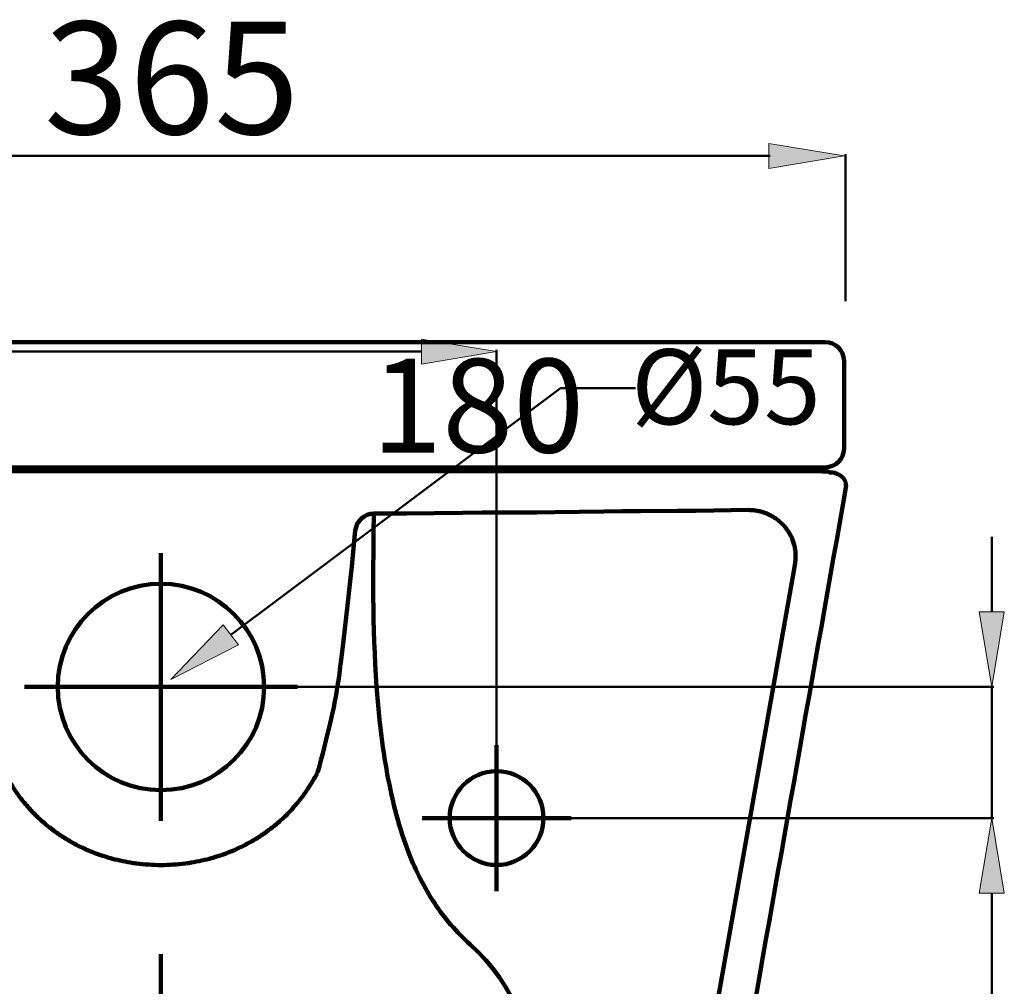
# Model space of a CAD drawing. Units: inches. Extents: x -2452 to -312, y -365 to 1331.
# Drawn here: x -826 to -564, y 638 to 896 of the extents above; entities that cross this region are included whole.
import ezdxf

# ---------------------------------------------------------------- set-up
doc = ezdxf.new("R2010")
doc.units = ezdxf.units.IN
doc.header["$MEASUREMENT"] = 0
doc.layers.add('arrows', color=7, linetype='Continuous')
doc.layers.add('dims', color=7, linetype='Continuous')

# ---------------------------------------------------------------- blocks, each defined once
blk = doc.blocks.new('block 69')
at = {"color": 7, "lineweight": 211, "true_color": 0xffffff}
blk.add_open_spline([(-658.62, 474.42), (-641.14, 573.26), (-623.67, 672.09), (-606.19, 770.93)], degree=3, dxfattribs=at)
blk = doc.blocks.new('block 70')
at = {"color": 7, "lineweight": 211, "true_color": 0xffffff}
blk.add_open_spline([(-606.19, 770.93), (-606.15, 771.2), (-606.15, 771.48), (-606.18, 771.75), (-606.21, 772.01), (-606.27, 772.27), (-606.36, 772.51), (-606.45, 772.76), (-606.57, 772.99), (-606.71, 773.21), (-606.87, 773.44), (-607.05, 773.65), (-607.26, 773.84), (-607.48, 774.04), (-607.72, 774.21), (-607.97, 774.36), (-608.23, 774.51), (-608.5, 774.63), (-608.78, 774.73), (-609.38, 774.93), (-610.01, 775.01), (-610.64, 774.99)], degree=3, knots=[0, 0, 0, 0, 1, 1, 1, 2, 2, 2, 3, 3, 3, 4, 4, 4, 5, 5, 5, 6, 6, 6, 7, 7, 7, 7], dxfattribs=at)
blk = doc.blocks.new('block 71')
at = {"color": 7, "lineweight": 90, "true_color": 0xffffff}
blk.add_open_spline([(-788.69, 670.35), (-786.52, 670.35), (-784.34, 670.49), (-782.18, 670.77), (-782.07, 670.79), (-781.95, 670.8), (-781.83, 670.82), (-781.65, 670.84), (-781.48, 670.87), (-781.3, 670.89), (-779.43, 671.17), (-777.58, 671.55), (-775.75, 672.04), (-775.13, 672.21), (-774.52, 672.39), (-773.9, 672.58), (-773.47, 672.71), (-773.03, 672.86), (-772.6, 673), (-772.27, 673.12), (-771.95, 673.23), (-771.62, 673.35), (-770.92, 673.61), (-770.23, 673.88), (-769.54, 674.17), (-768.99, 674.41), (-768.45, 674.65), (-767.91, 674.9), (-767.43, 675.12), (-766.96, 675.35), (-766.5, 675.59), (-765.54, 676.08), (-764.61, 676.6), (-763.69, 677.15), (-762.75, 677.71), (-761.83, 678.31), (-760.94, 678.94), (-760.3, 679.39), (-759.68, 679.85), (-759.06, 680.33), (-758.81, 680.53), (-758.57, 680.72), (-758.32, 680.92), (-757.81, 681.34), (-757.31, 681.77), (-756.81, 682.22), (-756.55, 682.45), (-756.29, 682.7), (-756.03, 682.94), (-755.97, 682.99), (-755.92, 683.05), (-755.86, 683.1), (-755.06, 683.86), (-754.3, 684.65), (-753.56, 685.47), (-753.14, 685.94), (-752.73, 686.42), (-752.33, 686.91), (-752.12, 687.16), (-751.92, 687.41), (-751.72, 687.67), (-751.12, 688.43), (-750.55, 689.21), (-750, 690.01), (-749.86, 690.21), (-749.72, 690.42), (-749.58, 690.62), (-749.53, 690.7), (-749.48, 690.78), (-749.43, 690.85), (-749, 691.5), (-748.6, 692.15), (-748.2, 692.81), (-747.82, 693.46), (-747.46, 694.11), (-747.11, 694.77), (-747.11, 694.77), (-747.1, 694.78), (-747.1, 694.78)], degree=3, knots=[0, 0, 0, 0, 1, 1, 1, 2, 2, 2, 3, 3, 3, 4, 4, 4, 5, 5, 5, 6, 6, 6, 7, 7, 7, 8, 8, 8, 9, 9, 9, 10, 10, 10, 11, 11, 11, 12, 12, 12, 13, 13, 13, 14, 14, 14, 15, 15, 15, 16, 16, 16, 17, 17, 17, 18, 18, 18, 19, 19, 19, 20, 20, 20, 21, 21, 21, 22, 22, 22, 23, 23, 23, 24, 24, 24, 25, 25, 25, 26, 26, 26, 26], dxfattribs=at)
blk = doc.blocks.new('block 73')
at = {"color": 7, "lineweight": 90, "true_color": 0xffffff}
blk.add_open_spline([(-610.64, 774.99), (-610.67, 775.02), (-610.7, 775.05), (-610.73, 775.08), (-610.75, 775.09), (-610.77, 775.11), (-610.79, 775.13), (-610.8, 775.13), (-610.8, 775.14), (-610.81, 775.14), (-610.82, 775.15), (-610.82, 775.15), (-610.83, 775.16), (-610.84, 775.16), (-610.84, 775.16), (-610.84, 775.17), (-610.85, 775.17), (-610.85, 775.17), (-610.86, 775.17), (-610.87, 775.18), (-610.87, 775.18), (-610.88, 775.18), (-610.89, 775.18), (-610.9, 775.18), (-610.91, 775.19), (-610.94, 775.19), (-610.97, 775.19), (-610.99, 775.2), (-611.09, 775.21), (-611.19, 775.21), (-611.29, 775.22), (-611.44, 775.23), (-611.58, 775.24), (-611.73, 775.24), (-611.95, 775.26), (-612.18, 775.26), (-612.41, 775.27), (-612.8, 775.29), (-613.19, 775.3), (-613.58, 775.31), (-613.95, 775.32), (-614.32, 775.33), (-614.69, 775.33), (-615.18, 775.34), (-615.68, 775.34), (-616.17, 775.34), (-617.19, 775.34), (-618.22, 775.34), (-619.24, 775.34), (-619.86, 775.34), (-620.47, 775.34), (-621.08, 775.34), (-623.13, 775.33), (-625.17, 775.33), (-627.21, 775.33), (-628.39, 775.32), (-629.56, 775.32), (-630.73, 775.32), (-633.77, 775.32), (-636.8, 775.31), (-639.83, 775.31), (-645.75, 775.3), (-651.66, 775.3), (-657.58, 775.3), (-665.6, 775.29), (-673.61, 775.29), (-681.63, 775.29), (-689.8, 775.29), (-697.98, 775.29), (-788.69, 775.3)], degree=3, knots=[0, 0, 0, 0, 1, 1, 1, 2, 2, 2, 3, 3, 3, 4, 4, 4, 5, 5, 5, 6, 6, 6, 7, 7, 7, 8, 8, 8, 9, 9, 9, 10, 10, 10, 11, 11, 11, 12, 12, 12, 13, 13, 13, 14, 14, 14, 15, 15, 15, 16, 16, 16, 17, 17, 17, 18, 18, 18, 19, 19, 19, 20, 20, 20, 21, 21, 21, 22, 22, 22, 23, 23, 23, 23], dxfattribs=at)
blk = doc.blocks.new('block 74')
at = {"color": 7, "lineweight": 90, "true_color": 0xffffff}
blk.add_open_spline([(-966.75, 774.99), (-966.72, 775.02), (-966.69, 775.05), (-966.65, 775.07), (-966.64, 775.09), (-966.62, 775.11), (-966.6, 775.13), (-966.59, 775.13), (-966.58, 775.14), (-966.58, 775.14), (-966.57, 775.15), (-966.56, 775.15), (-966.56, 775.16), (-966.55, 775.16), (-966.55, 775.16), (-966.54, 775.17), (-966.54, 775.17), (-966.53, 775.17), (-966.53, 775.17), (-966.52, 775.17), (-966.51, 775.18), (-966.51, 775.18), (-966.5, 775.18), (-966.49, 775.18), (-966.48, 775.19), (-966.45, 775.19), (-966.42, 775.19), (-966.39, 775.2), (-966.3, 775.21), (-966.2, 775.21), (-966.1, 775.22), (-965.95, 775.23), (-965.81, 775.24), (-965.66, 775.24), (-965.44, 775.25), (-965.21, 775.26), (-964.98, 775.27), (-964.59, 775.29), (-964.2, 775.3), (-963.81, 775.31), (-963.44, 775.32), (-963.07, 775.33), (-962.7, 775.33), (-962.21, 775.34), (-961.71, 775.34), (-961.22, 775.34), (-960.19, 775.34), (-959.17, 775.34), (-958.15, 775.34), (-957.53, 775.34), (-956.92, 775.34), (-956.3, 775.34), (-954.26, 775.33), (-952.22, 775.33), (-950.18, 775.33), (-949, 775.32), (-947.83, 775.32), (-946.65, 775.32), (-943.62, 775.32), (-940.59, 775.31), (-937.56, 775.31), (-931.64, 775.3), (-925.72, 775.3), (-919.81, 775.3), (-911.79, 775.29), (-903.78, 775.29), (-895.76, 775.29), (-887.59, 775.29), (-879.41, 775.29), (-788.69, 775.3)], degree=3, knots=[0, 0, 0, 0, 1, 1, 1, 2, 2, 2, 3, 3, 3, 4, 4, 4, 5, 5, 5, 6, 6, 6, 7, 7, 7, 8, 8, 8, 9, 9, 9, 10, 10, 10, 11, 11, 11, 12, 12, 12, 13, 13, 13, 14, 14, 14, 15, 15, 15, 16, 16, 16, 17, 17, 17, 18, 18, 18, 19, 19, 19, 20, 20, 20, 21, 21, 21, 22, 22, 22, 23, 23, 23, 23], dxfattribs=at)
blk = doc.blocks.new('block 76')
at = {"color": 7, "lineweight": 90, "true_color": 0xffffff}
blk.add_open_spline([(-788.69, 670.35), (-790.87, 670.35), (-793.05, 670.49), (-795.2, 670.77), (-795.32, 670.79), (-795.44, 670.8), (-795.56, 670.82), (-795.73, 670.84), (-795.91, 670.87), (-796.09, 670.89), (-797.96, 671.17), (-799.81, 671.55), (-801.63, 672.04), (-802.25, 672.21), (-802.87, 672.39), (-803.49, 672.58), (-803.92, 672.71), (-804.35, 672.86), (-804.78, 673), (-805.11, 673.12), (-805.44, 673.23), (-805.77, 673.35), (-806.47, 673.61), (-807.16, 673.88), (-807.85, 674.17), (-808.4, 674.41), (-808.94, 674.65), (-809.48, 674.9), (-809.95, 675.12), (-810.42, 675.35), (-810.89, 675.59), (-811.84, 676.08), (-812.78, 676.6), (-813.7, 677.15), (-814.64, 677.71), (-815.55, 678.31), (-816.45, 678.94), (-817.09, 679.39), (-817.71, 679.85), (-818.33, 680.33), (-818.57, 680.53), (-818.82, 680.72), (-819.06, 680.92), (-819.58, 681.34), (-820.08, 681.77), (-820.57, 682.22), (-820.84, 682.45), (-821.1, 682.7), (-821.36, 682.94), (-821.41, 682.99), (-821.47, 683.05), (-821.53, 683.1), (-822.32, 683.86), (-823.09, 684.65), (-823.82, 685.47), (-824.25, 685.94), (-824.66, 686.42), (-825.06, 686.91), (-825.27, 687.16), (-825.47, 687.41), (-825.67, 687.67), (-826.27, 688.43), (-826.84, 689.21), (-827.39, 690.01), (-827.53, 690.21), (-827.67, 690.42), (-827.81, 690.62), (-827.86, 690.7), (-827.91, 690.78), (-827.96, 690.85), (-828.39, 691.5), (-828.79, 692.15), (-829.18, 692.81), (-829.56, 693.46), (-829.93, 694.11), (-830.28, 694.77), (-830.28, 694.77), (-830.29, 694.78), (-830.29, 694.78)], degree=3, knots=[0, 0, 0, 0, 1, 1, 1, 2, 2, 2, 3, 3, 3, 4, 4, 4, 5, 5, 5, 6, 6, 6, 7, 7, 7, 8, 8, 8, 9, 9, 9, 10, 10, 10, 11, 11, 11, 12, 12, 12, 13, 13, 13, 14, 14, 14, 15, 15, 15, 16, 16, 16, 17, 17, 17, 18, 18, 18, 19, 19, 19, 20, 20, 20, 21, 21, 21, 22, 22, 22, 23, 23, 23, 24, 24, 24, 25, 25, 25, 26, 26, 26, 26], dxfattribs=at)
blk = doc.blocks.new('block 87')
at = {"color": 7, "lineweight": 90, "true_color": 0xffffff}
blk.add_lwpolyline([(-825.05, 717.81), (-752.34, 717.81)], dxfattribs=at)
blk = doc.blocks.new('block 88')
at = {"color": 7, "lineweight": 90, "true_color": 0xffffff}
blk.add_lwpolyline([(-788.69, 753.48), (-788.69, 682.13)], dxfattribs=at)
blk = doc.blocks.new('block 90')
at = {"color": 7, "lineweight": 90, "true_color": 0xffffff}
blk.add_lwpolyline([(-788.69, 646.62), (-788.69, 517.74)], dxfattribs=at)
blk = doc.blocks.new('block 94')
at = {"color": 7, "lineweight": 90, "true_color": 0xffffff}
blk.add_lwpolyline([(-699.26, 702.33), (-699.26, 663.41)], dxfattribs=at)
blk = doc.blocks.new('block 95')
at = {"color": 7, "lineweight": 90, "true_color": 0xffffff}
blk.add_lwpolyline([(-679.43, 682.87), (-719.1, 682.87)], dxfattribs=at)
blk = doc.blocks.new('block 97')
at = {"color": 7, "lineweight": 90, "true_color": 0xffffff}
blk.add_open_spline([(-747.1, 694.78), (-747.1, 694.78), (-747.07, 694.85), (-747.07, 694.85), (-747.07, 694.85), (-747.04, 694.92), (-747.04, 694.92), (-747.04, 694.92), (-746.98, 695.09), (-746.98, 695.09), (-746.98, 695.09), (-746.91, 695.29), (-746.91, 695.29), (-746.91, 695.29), (-746.83, 695.53), (-746.83, 695.53), (-746.83, 695.53), (-746.66, 696.08), (-746.66, 696.08), (-746.66, 696.08), (-746.48, 696.73), (-746.48, 696.73), (-746.48, 696.73), (-746.06, 698.27), (-746.06, 698.27), (-746.06, 698.27), (-745.6, 700.05), (-745.6, 700.05), (-745.6, 700.05), (-744.65, 703.88), (-744.65, 703.88), (-744.65, 703.88), (-743.81, 707.35), (-743.81, 707.35), (-743.81, 707.35), (-743.15, 710.15), (-743.15, 710.15), (-743.15, 710.15), (-742.9, 711.27), (-742.9, 711.27), (-742.9, 711.27), (-742.66, 712.37), (-742.66, 712.37), (-742.66, 712.37), (-742.43, 713.55), (-742.43, 713.55), (-742.43, 713.55), (-742.19, 714.79), (-742.19, 714.79), (-742.19, 714.79), (-741.94, 716.24), (-741.94, 716.24), (-741.94, 716.24), (-741.7, 717.7), (-741.7, 717.7), (-741.7, 717.7), (-741.41, 719.52), (-741.41, 719.52), (-741.41, 719.52), (-741.15, 721.35), (-741.15, 721.35), (-741.15, 721.35), (-740.91, 723.17), (-740.91, 723.17), (-740.91, 723.17), (-740.68, 725), (-740.68, 725), (-740.68, 725), (-740.06, 730.23), (-740.06, 730.23), (-740.06, 730.23), (-739.01, 739.52), (-739.01, 739.52), (-739.01, 739.52), (-738.37, 745.21), (-738.37, 745.21), (-738.37, 745.21), (-737.87, 749.93), (-737.87, 749.93), (-737.87, 749.93), (-737.27, 755.79), (-737.27, 755.79), (-737.27, 755.79), (-736.9, 759.49), (-736.9, 759.49), (-736.65, 762.04), (-734.52, 763.99), (-731.96, 764), (-731.96, 764), (-728.11, 764.03), (-728.11, 764.03), (-728.11, 764.03), (-723.27, 764.07), (-723.27, 764.07), (-723.27, 764.07), (-708.34, 764.24), (-708.34, 764.24), (-708.34, 764.24), (-703.09, 764.28), (-703.09, 764.28), (-703.09, 764.28), (-688.56, 764.35), (-688.56, 764.35), (-688.56, 764.35), (-683.72, 764.39), (-683.72, 764.39), (-683.72, 764.39), (-677.26, 764.47), (-677.26, 764.47)], degree=3, knots=[0, 0, 0, 0, 1, 1, 1, 2, 2, 2, 3, 3, 3, 4, 4, 4, 5, 5, 5, 6, 6, 6, 7, 7, 7, 8, 8, 8, 9, 9, 9, 10, 10, 10, 11, 11, 11, 12, 12, 12, 13, 13, 13, 14, 14, 14, 15, 15, 15, 16, 16, 16, 17, 17, 17, 18, 18, 18, 19, 19, 19, 20, 20, 20, 21, 21, 21, 22, 22, 22, 23, 23, 23, 24, 24, 24, 25, 25, 25, 26, 26, 26, 27, 27, 27, 28, 28, 28, 29, 29, 29, 30, 30, 30, 31, 31, 31, 32, 32, 32, 33, 33, 33, 34, 34, 34, 35, 35, 35, 36, 36, 36, 36], dxfattribs=at)
blk = doc.blocks.new('block 102')
at = {"color": 7, "lineweight": 90, "true_color": 0xffffff}
blk.add_open_spline([(-677.26, 764.47), (-677.26, 764.47), (-670.71, 764.57), (-670.71, 764.57), (-670.71, 764.57), (-665.87, 764.63), (-665.87, 764.63), (-665.87, 764.63), (-660.96, 764.67), (-660.96, 764.67), (-660.96, 764.67), (-651.14, 764.73), (-651.14, 764.73), (-651.14, 764.73), (-646.23, 764.77), (-646.23, 764.77), (-646.23, 764.77), (-641.39, 764.83), (-641.39, 764.83), (-641.39, 764.83), (-632.19, 764.98), (-632.19, 764.98), (-632.19, 764.98), (-631.78, 764.97), (-631.78, 764.97), (-631.78, 764.97), (-631.45, 764.96), (-631.45, 764.96), (-631.45, 764.96), (-631.13, 764.94), (-631.13, 764.94), (-631.13, 764.94), (-630.8, 764.91), (-630.8, 764.91), (-630.8, 764.91), (-630.48, 764.87), (-630.48, 764.87), (-630.48, 764.87), (-630.16, 764.82), (-630.16, 764.82), (-630.16, 764.82), (-629.84, 764.77), (-629.84, 764.77), (-629.84, 764.77), (-629.52, 764.7), (-629.52, 764.7), (-629.52, 764.7), (-629.2, 764.63), (-629.2, 764.63), (-629.2, 764.63), (-628.92, 764.56), (-628.92, 764.56), (-628.92, 764.56), (-628.64, 764.48), (-628.64, 764.48), (-628.64, 764.48), (-628.36, 764.4), (-628.36, 764.4), (-628.36, 764.4), (-628.08, 764.31), (-628.08, 764.31), (-628.08, 764.31), (-627.81, 764.21), (-627.81, 764.21), (-627.81, 764.21), (-627.54, 764.11), (-627.54, 764.11), (-627.54, 764.11), (-627.27, 764), (-627.27, 764), (-627.27, 764), (-627, 763.89), (-627, 763.89), (-627, 763.89), (-626.73, 763.77), (-626.73, 763.77), (-626.73, 763.77), (-626.46, 763.64), (-626.46, 763.64), (-626.46, 763.64), (-626.2, 763.5), (-626.2, 763.5), (-626.2, 763.5), (-625.93, 763.36), (-625.93, 763.36), (-625.93, 763.36), (-625.69, 763.22), (-625.69, 763.22), (-625.69, 763.22), (-625.45, 763.07), (-625.45, 763.07), (-625.45, 763.07), (-625.21, 762.92), (-625.21, 762.92), (-625.21, 762.92), (-624.98, 762.77), (-624.98, 762.77), (-624.98, 762.77), (-624.76, 762.61), (-624.76, 762.61), (-624.76, 762.61), (-624.54, 762.45), (-624.54, 762.45), (-624.54, 762.45), (-624.32, 762.29), (-624.32, 762.29), (-624.32, 762.29), (-624.11, 762.12), (-624.11, 762.12), (-624.11, 762.12), (-623.9, 761.94), (-623.9, 761.94), (-623.9, 761.94), (-623.7, 761.76), (-623.7, 761.76), (-623.7, 761.76), (-623.5, 761.58), (-623.5, 761.58), (-623.5, 761.58), (-623.3, 761.4), (-623.3, 761.4), (-623.3, 761.4), (-623.09, 761.18), (-623.09, 761.18), (-623.09, 761.18), (-622.88, 760.96), (-622.88, 760.96), (-622.88, 760.96), (-622.67, 760.73), (-622.67, 760.73), (-622.67, 760.73), (-622.47, 760.5), (-622.47, 760.5), (-622.47, 760.5), (-622.28, 760.27), (-622.28, 760.27), (-622.28, 760.27), (-622.09, 760.03), (-622.09, 760.03), (-622.09, 760.03), (-621.91, 759.78), (-621.91, 759.78), (-621.91, 759.78), (-621.74, 759.53), (-621.74, 759.53), (-621.74, 759.53), (-621.58, 759.3), (-621.58, 759.3), (-621.58, 759.3), (-621.43, 759.07), (-621.43, 759.07), (-621.43, 759.07), (-621.29, 758.83), (-621.29, 758.83), (-621.29, 758.83), (-621.15, 758.59), (-621.15, 758.59), (-621.15, 758.59), (-621.02, 758.34), (-621.02, 758.34), (-621.02, 758.34), (-620.89, 758.1), (-620.89, 758.1), (-620.89, 758.1), (-620.77, 757.85), (-620.77, 757.85), (-620.77, 757.85), (-620.65, 757.6), (-620.65, 757.6), (-620.65, 757.6), (-620.53, 757.33), (-620.53, 757.33), (-620.53, 757.33), (-620.42, 757.05), (-620.42, 757.05), (-620.42, 757.05), (-620.32, 756.78), (-620.32, 756.78), (-620.32, 756.78), (-620.22, 756.5), (-620.22, 756.5), (-620.22, 756.5), (-620.13, 756.22), (-620.13, 756.22), (-620.13, 756.22), (-620.05, 755.94), (-620.05, 755.94), (-620.05, 755.94), (-619.97, 755.65), (-619.97, 755.65), (-619.97, 755.65), (-619.9, 755.37), (-619.9, 755.37), (-619.9, 755.37), (-619.84, 755.1), (-619.84, 755.1), (-619.84, 755.1), (-619.79, 754.82), (-619.79, 754.82), (-619.79, 754.82), (-619.74, 754.55), (-619.74, 754.55), (-619.74, 754.55), (-619.7, 754.28), (-619.7, 754.28), (-619.7, 754.28), (-619.67, 754), (-619.67, 754), (-619.67, 754), (-619.64, 753.73), (-619.64, 753.73), (-619.64, 753.73), (-619.62, 753.45), (-619.62, 753.45), (-619.62, 753.45), (-619.6, 753.18), (-619.6, 753.18), (-619.6, 753.18), (-619.59, 752.89), (-619.59, 752.89), (-619.59, 752.89), (-619.59, 752.6), (-619.59, 752.6), (-619.59, 752.6), (-619.6, 752.32), (-619.6, 752.32), (-619.6, 752.32), (-619.61, 752.03), (-619.61, 752.03), (-619.61, 752.03), (-619.62, 751.75), (-619.62, 751.75), (-619.62, 751.75), (-619.65, 751.47), (-619.65, 751.47), (-619.65, 751.47), (-619.68, 751.18), (-619.68, 751.18), (-619.68, 751.18), (-619.72, 750.9), (-619.72, 750.9), (-619.72, 750.9), (-619.92, 749.74), (-619.92, 749.74), (-619.92, 749.74), (-659.64, 525.11), (-659.64, 525.11), (-659.64, 525.11), (-659.69, 524.87), (-659.69, 524.87), (-659.69, 524.87), (-659.74, 524.6), (-659.74, 524.6), (-659.74, 524.6), (-659.86, 524.12), (-659.86, 524.12), (-659.86, 524.12), (-664.29, 506.98), (-664.29, 506.98), (-664.79, 505.04), (-666.41, 503.58), (-668.4, 503.29), (-668.4, 503.29), (-683.35, 499.94), (-683.35, 499.94), (-683.35, 499.94), (-690.83, 498.27), (-690.83, 498.27), (-690.83, 498.27), (-698.33, 496.63), (-698.33, 496.63), (-698.33, 496.63), (-702.08, 495.83), (-702.08, 495.83), (-702.08, 495.83), (-705.83, 495.03), (-705.83, 495.03), (-705.83, 495.03), (-709.59, 494.26), (-709.59, 494.26), (-709.59, 494.26), (-713.34, 493.49), (-713.34, 493.49), (-713.34, 493.49), (-717.1, 492.75), (-717.1, 492.75), (-717.1, 492.75), (-720.86, 492.03), (-720.86, 492.03), (-720.86, 492.03), (-724.62, 491.33), (-724.62, 491.33), (-724.62, 491.33), (-728.39, 490.65), (-728.39, 490.65), (-728.39, 490.65), (-732.15, 490), (-732.15, 490), (-732.15, 490), (-735.91, 489.38), (-735.91, 489.38), (-735.91, 489.38), (-739.68, 488.78), (-739.68, 488.78), (-739.68, 488.78), (-743.45, 488.22), (-743.45, 488.22), (-743.45, 488.22), (-747.22, 487.69), (-747.22, 487.69), (-747.22, 487.69), (-750.98, 487.2), (-750.98, 487.2), (-750.98, 487.2), (-754.75, 486.75), (-754.75, 486.75), (-754.75, 486.75), (-756.64, 486.54), (-756.64, 486.54), (-756.64, 486.54), (-758.52, 486.34), (-758.52, 486.34), (-758.52, 486.34), (-760.41, 486.14), (-760.41, 486.14), (-760.41, 486.14), (-762.29, 485.96), (-762.29, 485.96), (-762.29, 485.96), (-764.18, 485.79), (-764.18, 485.79), (-764.18, 485.79), (-766.06, 485.63), (-766.06, 485.63), (-766.06, 485.63), (-767.95, 485.48), (-767.95, 485.48), (-767.95, 485.48), (-769.84, 485.35), (-769.84, 485.35), (-769.84, 485.35), (-771.72, 485.22), (-771.72, 485.22), (-771.72, 485.22), (-773.61, 485.11), (-773.61, 485.11), (-773.61, 485.11), (-775.49, 485.01), (-775.49, 485.01), (-775.49, 485.01), (-777.38, 484.92), (-777.38, 484.92), (-777.38, 484.92), (-779.27, 484.85), (-779.27, 484.85), (-779.27, 484.85), (-781.15, 484.79), (-781.15, 484.79), (-781.15, 484.79), (-783.04, 484.74), (-783.04, 484.74), (-783.04, 484.74), (-784.92, 484.71), (-784.92, 484.71), (-784.92, 484.71), (-786.81, 484.68), (-786.81, 484.68), (-786.81, 484.68), (-788.69, 484.68), (-788.69, 484.68), (-788.69, 484.68), (-790.6, 484.68), (-790.6, 484.68), (-790.6, 484.68), (-792.51, 484.71), (-792.51, 484.71), (-792.51, 484.71), (-794.42, 484.74), (-794.42, 484.74), (-794.42, 484.74), (-796.33, 484.79), (-796.33, 484.79), (-796.33, 484.79), (-798.24, 484.85), (-798.24, 484.85), (-798.24, 484.85), (-800.15, 484.93), (-800.15, 484.93), (-800.15, 484.93), (-802.06, 485.01), (-802.06, 485.01), (-802.06, 485.01), (-803.97, 485.12), (-803.97, 485.12), (-803.97, 485.12), (-805.88, 485.23), (-805.88, 485.23), (-805.88, 485.23), (-807.79, 485.35), (-807.79, 485.35), (-807.79, 485.35), (-809.7, 485.49), (-809.7, 485.49), (-809.7, 485.49), (-811.6, 485.64), (-811.6, 485.64), (-811.6, 485.64), (-813.51, 485.8), (-813.51, 485.8), (-813.51, 485.8), (-815.42, 485.97), (-815.42, 485.97), (-815.42, 485.97), (-817.33, 486.16), (-817.33, 486.16), (-817.33, 486.16), (-819.24, 486.35), (-819.24, 486.35), (-819.24, 486.35), (-821.15, 486.55), (-821.15, 486.55), (-821.15, 486.55), (-823.06, 486.77), (-823.06, 486.77), (-823.06, 486.77), (-826.87, 487.22), (-826.87, 487.22), (-826.87, 487.22), (-830.69, 487.72), (-830.69, 487.72), (-830.69, 487.72), (-834.5, 488.25), (-834.5, 488.25), (-834.5, 488.25), (-838.31, 488.82), (-838.31, 488.82), (-838.31, 488.82), (-842.13, 489.42), (-842.13, 489.42), (-842.13, 489.42), (-845.94, 490.05), (-845.94, 490.05), (-845.94, 490.05), (-849.75, 490.7), (-849.75, 490.7), (-849.75, 490.7), (-853.56, 491.39), (-853.56, 491.39), (-853.56, 491.39), (-857.36, 492.1), (-857.36, 492.1), (-857.36, 492.1), (-861.17, 492.83), (-861.17, 492.83), (-861.17, 492.83), (-864.97, 493.58), (-864.97, 493.58), (-864.97, 493.58), (-868.78, 494.35), (-868.78, 494.35), (-868.78, 494.35), (-872.58, 495.14), (-872.58, 495.14), (-872.58, 495.14), (-876.38, 495.94), (-876.38, 495.94), (-876.38, 495.94), (-880.17, 496.75), (-880.17, 496.75), (-880.17, 496.75), (-887.76, 498.41), (-887.76, 498.41), (-887.76, 498.41), (-895.34, 500.1), (-895.34, 500.1), (-895.34, 500.1), (-910.47, 503.51), (-910.47, 503.51), (-912.59, 503.82), (-914.28, 505.46), (-914.65, 507.58), (-914.65, 507.58), (-922.22, 550.36), (-922.22, 550.36), (-922.22, 550.36), (-957.63, 750.66), (-957.63, 750.66), (-957.63, 750.66), (-957.67, 750.9), (-957.67, 750.9), (-957.67, 750.9), (-957.71, 751.18), (-957.71, 751.18), (-957.71, 751.18), (-957.74, 751.47), (-957.74, 751.47), (-957.74, 751.47), (-957.76, 751.75), (-957.76, 751.75), (-957.76, 751.75), (-957.78, 752.03), (-957.78, 752.03), (-957.78, 752.03), (-957.79, 752.32), (-957.79, 752.32), (-957.79, 752.32), (-957.8, 752.6), (-957.8, 752.6), (-957.8, 752.6), (-957.79, 752.89), (-957.79, 752.89), (-957.79, 752.89), (-957.79, 753.18), (-957.79, 753.18), (-957.79, 753.18), (-957.77, 753.45), (-957.77, 753.45), (-957.77, 753.45), (-957.75, 753.73), (-957.75, 753.73), (-957.75, 753.73), (-957.72, 754), (-957.72, 754), (-957.72, 754), (-957.69, 754.28), (-957.69, 754.28), (-957.69, 754.28), (-957.65, 754.55), (-957.65, 754.55), (-957.65, 754.55), (-957.6, 754.82), (-957.6, 754.82), (-957.6, 754.82), (-957.55, 755.1), (-957.55, 755.1), (-957.55, 755.1), (-957.49, 755.37), (-957.49, 755.37), (-957.49, 755.37), (-957.42, 755.65), (-957.42, 755.65), (-957.42, 755.65), (-957.34, 755.94), (-957.34, 755.94), (-957.34, 755.94), (-957.26, 756.22), (-957.26, 756.22), (-957.26, 756.22), (-957.17, 756.5), (-957.17, 756.5), (-957.17, 756.5), (-957.07, 756.78), (-957.07, 756.78), (-957.07, 756.78), (-956.97, 757.05), (-956.97, 757.05), (-956.97, 757.05), (-956.86, 757.33), (-956.86, 757.33), (-956.86, 757.33), (-956.74, 757.6), (-956.74, 757.6), (-956.74, 757.6), (-956.62, 757.85), (-956.62, 757.85), (-956.62, 757.85), (-956.5, 758.1), (-956.5, 758.1), (-956.5, 758.1), (-956.37, 758.34), (-956.37, 758.34), (-956.37, 758.34), (-956.24, 758.59), (-956.24, 758.59), (-956.24, 758.59), (-956.1, 758.83), (-956.1, 758.83), (-956.1, 758.83), (-955.96, 759.07), (-955.96, 759.07), (-955.96, 759.07), (-955.81, 759.3), (-955.81, 759.3), (-955.81, 759.3), (-955.65, 759.53), (-955.65, 759.53), (-955.65, 759.53), (-955.48, 759.78), (-955.48, 759.78), (-955.48, 759.78), (-955.3, 760.03), (-955.3, 760.03), (-955.3, 760.03), (-955.11, 760.27), (-955.11, 760.27), (-955.11, 760.27), (-954.91, 760.5), (-954.91, 760.5), (-954.91, 760.5), (-954.72, 760.73), (-954.72, 760.73), (-954.72, 760.73), (-954.51, 760.96), (-954.51, 760.96), (-954.51, 760.96), (-954.3, 761.18), (-954.3, 761.18), (-954.3, 761.18), (-954.08, 761.4), (-954.08, 761.4), (-954.08, 761.4), (-953.89, 761.58), (-953.89, 761.58), (-953.89, 761.58), (-953.69, 761.76), (-953.69, 761.76), (-953.69, 761.76), (-953.48, 761.94), (-953.48, 761.94), (-953.48, 761.94), (-953.28, 762.12), (-953.28, 762.12), (-953.28, 762.12), (-953.06, 762.29), (-953.06, 762.29), (-953.06, 762.29), (-952.85, 762.45), (-952.85, 762.45), (-952.85, 762.45), (-952.63, 762.61), (-952.63, 762.61), (-952.63, 762.61), (-952.41, 762.77), (-952.41, 762.77), (-952.41, 762.77), (-952.18, 762.92), (-952.18, 762.92), (-952.18, 762.92), (-951.94, 763.07), (-951.94, 763.07), (-951.94, 763.07), (-951.7, 763.22), (-951.7, 763.22), (-951.7, 763.22), (-951.45, 763.36), (-951.45, 763.36), (-951.45, 763.36), (-951.19, 763.5), (-951.19, 763.5), (-951.19, 763.5), (-950.93, 763.64), (-950.93, 763.64), (-950.93, 763.64), (-950.66, 763.77), (-950.66, 763.77), (-950.66, 763.77), (-950.39, 763.89), (-950.39, 763.89), (-950.39, 763.89), (-950.12, 764), (-950.12, 764), (-950.12, 764), (-949.85, 764.11), (-949.85, 764.11), (-949.85, 764.11), (-949.58, 764.21), (-949.58, 764.21), (-949.58, 764.21), (-949.31, 764.31), (-949.31, 764.31), (-949.31, 764.31), (-949.03, 764.4), (-949.03, 764.4), (-949.03, 764.4), (-948.75, 764.48), (-948.75, 764.48), (-948.75, 764.48), (-948.47, 764.56), (-948.47, 764.56), (-948.47, 764.56), (-948.19, 764.63), (-948.19, 764.63), (-948.19, 764.63), (-947.87, 764.7), (-947.87, 764.7), (-947.87, 764.7), (-947.55, 764.77), (-947.55, 764.77), (-947.55, 764.77), (-947.23, 764.82), (-947.23, 764.82), (-947.23, 764.82), (-946.91, 764.87), (-946.91, 764.87), (-946.91, 764.87), (-946.59, 764.91), (-946.59, 764.91), (-946.59, 764.91), (-946.26, 764.94), (-946.26, 764.94), (-946.26, 764.94), (-945.94, 764.96), (-945.94, 764.96), (-945.94, 764.96), (-945.61, 764.97), (-945.61, 764.97), (-945.61, 764.97), (-945.2, 764.98), (-945.2, 764.98), (-945.2, 764.98), (-933.72, 764.8), (-933.72, 764.8), (-933.72, 764.8), (-931.16, 764.77), (-931.16, 764.77), (-931.16, 764.77), (-926.25, 764.73), (-926.25, 764.73), (-926.25, 764.73), (-916.43, 764.67), (-916.43, 764.67), (-916.43, 764.67), (-911.52, 764.63), (-911.52, 764.63), (-911.52, 764.63), (-906.68, 764.57), (-906.68, 764.57), (-906.68, 764.57), (-900.13, 764.47), (-900.13, 764.47)], degree=3, knots=[0, 0, 0, 0, 1, 1, 1, 2, 2, 2, 3, 3, 3, 4, 4, 4, 5, 5, 5, 6, 6, 6, 7, 7, 7, 8, 8, 8, 9, 9, 9, 10, 10, 10, 11, 11, 11, 12, 12, 12, 13, 13, 13, 14, 14, 14, 15, 15, 15, 16, 16, 16, 17, 17, 17, 18, 18, 18, 19, 19, 19, 20, 20, 20, 21, 21, 21, 22, 22, 22, 23, 23, 23, 24, 24, 24, 25, 25, 25, 26, 26, 26, 27, 27, 27, 28, 28, 28, 29, 29, 29, 30, 30, 30, 31, 31, 31, 32, 32, 32, 33, 33, 33, 34, 34, 34, 35, 35, 35, 36, 36, 36, 37, 37, 37, 38, 38, 38, 39, 39, 39, 40, 40, 40, 41, 41, 41, 42, 42, 42, 43, 43, 43, 44, 44, 44, 45, 45, 45, 46, 46, 46, 47, 47, 47, 48, 48, 48, 49, 49, 49, 50, 50, 50, 51, 51, 51, 52, 52, 52, 53, 53, 53, 54, 54, 54, 55, 55, 55, 56, 56, 56, 57, 57, 57, 58, 58, 58, 59, 59, 59, 60, 60, 60, 61, 61, 61, 62, 62, 62, 63, 63, 63, 64, 64, 64, 65, 65, 65, 66, 66, 66, 67, 67, 67, 68, 68, 68, 69, 69, 69, 70, 70, 70, 71, 71, 71, 72, 72, 72, 73, 73, 73, 74, 74, 74, 75, 75, 75, 76, 76, 76, 77, 77, 77, 78, 78, 78, 79, 79, 79, 80, 80, 80, 81, 81, 81, 82, 82, 82, 83, 83, 83, 84, 84, 84, 85, 85, 85, 86, 86, 86, 87, 87, 87, 88, 88, 88, 89, 89, 89, 90, 90, 90, 91, 91, 91, 92, 92, 92, 93, 93, 93, 94, 94, 94, 95, 95, 95, 96, 96, 96, 97, 97, 97, 98, 98, 98, 99, 99, 99, 100, 100, 100, 101, 101, 101, 102, 102, 102, 103, 103, 103, 104, 104, 104, 105, 105, 105, 106, 106, 106, 107, 107, 107, 108, 108, 108, 109, 109, 109, 110, 110, 110, 111, 111, 111, 112, 112, 112, 113, 113, 113, 114, 114, 114, 115, 115, 115, 116, 116, 116, 117, 117, 117, 118, 118, 118, 119, 119, 119, 120, 120, 120, 121, 121, 121, 122, 122, 122, 123, 123, 123, 124, 124, 124, 125, 125, 125, 126, 126, 126, 127, 127, 127, 128, 128, 128, 129, 129, 129, 130, 130, 130, 131, 131, 131, 132, 132, 132, 133, 133, 133, 134, 134, 134, 135, 135, 135, 136, 136, 136, 137, 137, 137, 138, 138, 138, 139, 139, 139, 140, 140, 140, 141, 141, 141, 142, 142, 142, 143, 143, 143, 144, 144, 144, 145, 145, 145, 146, 146, 146, 147, 147, 147, 148, 148, 148, 149, 149, 149, 150, 150, 150, 151, 151, 151, 152, 152, 152, 153, 153, 153, 154, 154, 154, 155, 155, 155, 156, 156, 156, 157, 157, 157, 158, 158, 158, 159, 159, 159, 160, 160, 160, 161, 161, 161, 162, 162, 162, 163, 163, 163, 164, 164, 164, 165, 165, 165, 166, 166, 166, 167, 167, 167, 168, 168, 168, 169, 169, 169, 170, 170, 170, 171, 171, 171, 172, 172, 172, 173, 173, 173, 174, 174, 174, 175, 175, 175, 176, 176, 176, 177, 177, 177, 178, 178, 178, 179, 179, 179, 180, 180, 180, 181, 181, 181, 182, 182, 182, 183, 183, 183, 184, 184, 184, 185, 185, 185, 186, 186, 186, 187, 187, 187, 188, 188, 188, 189, 189, 189, 190, 190, 190, 191, 191, 191, 192, 192, 192, 193, 193, 193, 194, 194, 194, 195, 195, 195, 196, 196, 196, 197, 197, 197, 198, 198, 198, 199, 199, 199, 200, 200, 200, 201, 201, 201, 202, 202, 202, 203, 203, 203, 204, 204, 204, 205, 205, 205, 206, 206, 206, 207, 207, 207, 208, 208, 208, 209, 209, 209, 210, 210, 210, 211, 211, 211, 212, 212, 212, 213, 213, 213, 214, 214, 214, 215, 215, 215, 216, 216, 216, 217, 217, 217, 218, 218, 218, 219, 219, 219, 220, 220, 220, 221, 221, 221, 222, 222, 222, 223, 223, 223, 224, 224, 224, 225, 225, 225, 226, 226, 226, 227, 227, 227, 228, 228, 228, 229, 229, 229, 230, 230, 230, 231, 231, 231, 232, 232, 232, 233, 233, 233, 234, 234, 234, 235, 235, 235, 236, 236, 236, 237, 237, 237, 238, 238, 238, 239, 239, 239, 240, 240, 240, 241, 241, 241, 242, 242, 242, 243, 243, 243, 243], dxfattribs=at)
blk = doc.blocks.new('block 103')
at = {"color": 7, "lineweight": 90, "true_color": 0xffffff}
blk.add_open_spline([(-731.96, 764), (-731.96, 764), (-732.04, 758.65), (-732.04, 758.65), (-732.04, 758.65), (-732.1, 753.12), (-732.1, 753.12), (-732.1, 753.12), (-732.12, 750.3), (-732.12, 750.3), (-732.12, 750.3), (-732.13, 747.44), (-732.13, 747.44), (-732.13, 747.44), (-732.13, 744.56), (-732.13, 744.56), (-732.13, 744.56), (-732.11, 741.65), (-732.11, 741.65), (-732.11, 741.65), (-732.07, 738.73), (-732.07, 738.73), (-732.07, 738.73), (-732.02, 735.78), (-732.02, 735.78), (-732.02, 735.78), (-731.95, 732.82), (-731.95, 732.82), (-731.95, 732.82), (-731.85, 729.84), (-731.85, 729.84), (-731.85, 729.84), (-731.74, 726.86), (-731.74, 726.86), (-731.74, 726.86), (-731.59, 723.88), (-731.59, 723.88), (-731.59, 723.88), (-731.42, 720.89), (-731.42, 720.89), (-731.42, 720.89), (-731.23, 717.91), (-731.23, 717.91), (-731.23, 717.91), (-731, 714.93), (-731, 714.93), (-731, 714.93), (-730.73, 711.97), (-730.73, 711.97), (-730.73, 711.97), (-730.44, 709.02), (-730.44, 709.02), (-730.44, 709.02), (-730.11, 706.08), (-730.11, 706.08), (-730.11, 706.08), (-729.93, 704.62), (-729.93, 704.62), (-729.93, 704.62), (-729.74, 703.17), (-729.74, 703.17), (-729.74, 703.17), (-729.54, 701.72), (-729.54, 701.72), (-729.54, 701.72), (-729.32, 700.28), (-729.32, 700.28), (-729.32, 700.28), (-729.1, 698.85), (-729.1, 698.85), (-729.1, 698.85), (-728.87, 697.42), (-728.87, 697.42), (-728.87, 697.42), (-728.63, 696.01), (-728.63, 696.01), (-728.63, 696.01), (-728.38, 694.6), (-728.38, 694.6), (-728.38, 694.6), (-728.11, 693.2), (-728.11, 693.2), (-728.11, 693.2), (-727.84, 691.8), (-727.84, 691.8), (-727.84, 691.8), (-727.55, 690.42), (-727.55, 690.42), (-727.55, 690.42), (-727.25, 689.05), (-727.25, 689.05), (-727.25, 689.05), (-726.94, 687.69), (-726.94, 687.69), (-726.94, 687.69), (-726.61, 686.34), (-726.61, 686.34), (-726.61, 686.34), (-726.28, 685), (-726.28, 685), (-726.28, 685), (-725.93, 683.68), (-725.93, 683.68), (-725.93, 683.68), (-725.56, 682.36), (-725.56, 682.36), (-725.56, 682.36), (-725.19, 681.06), (-725.19, 681.06), (-725.19, 681.06), (-724.8, 679.77), (-724.8, 679.77), (-724.8, 679.77), (-724.39, 678.5), (-724.39, 678.5), (-724.39, 678.5), (-723.97, 677.24), (-723.97, 677.24), (-723.97, 677.24), (-723.54, 676), (-723.54, 676), (-723.54, 676), (-723.09, 674.77), (-723.09, 674.77), (-723.09, 674.77), (-722.63, 673.55), (-722.63, 673.55), (-722.63, 673.55), (-722.28, 672.65), (-722.28, 672.65), (-722.28, 672.65), (-721.91, 671.76), (-721.91, 671.76), (-721.91, 671.76), (-721.54, 670.88), (-721.54, 670.88), (-721.54, 670.88), (-721.16, 670.01), (-721.16, 670.01), (-721.16, 670.01), (-720.77, 669.15), (-720.77, 669.15), (-720.77, 669.15), (-720.37, 668.3), (-720.37, 668.3), (-720.37, 668.3), (-719.96, 667.45), (-719.96, 667.45), (-719.96, 667.45), (-719.54, 666.61), (-719.54, 666.61), (-719.54, 666.61), (-719.11, 665.79), (-719.11, 665.79), (-719.11, 665.79), (-718.68, 664.97), (-718.68, 664.97), (-718.68, 664.97), (-718.23, 664.16), (-718.23, 664.16), (-718.23, 664.16), (-717.77, 663.36), (-717.77, 663.36), (-717.77, 663.36), (-717.3, 662.57), (-717.3, 662.57), (-717.3, 662.57), (-716.83, 661.78), (-716.83, 661.78), (-716.83, 661.78), (-716.34, 661.01), (-716.34, 661.01), (-716.34, 661.01), (-715.84, 660.24), (-715.84, 660.24), (-715.84, 660.24), (-715.33, 659.49), (-715.33, 659.49), (-715.33, 659.49), (-714.81, 658.74), (-714.81, 658.74), (-714.81, 658.74), (-714.28, 658), (-714.28, 658), (-714.28, 658), (-713.73, 657.27), (-713.73, 657.27), (-713.73, 657.27), (-713.18, 656.55), (-713.18, 656.55), (-713.18, 656.55), (-712.62, 655.84), (-712.62, 655.84), (-712.62, 655.84), (-712.04, 655.14), (-712.04, 655.14), (-712.04, 655.14), (-711.45, 654.44), (-711.45, 654.44), (-711.45, 654.44), (-710.85, 653.75), (-710.85, 653.75), (-710.85, 653.75), (-710.24, 653.08), (-710.24, 653.08), (-710.24, 653.08), (-709.61, 652.41), (-709.61, 652.41), (-709.61, 652.41), (-708.97, 651.75), (-708.97, 651.75), (-708.97, 651.75), (-708.32, 651.1), (-708.32, 651.1), (-708.32, 651.1), (-707.66, 650.45), (-707.66, 650.45), (-707.66, 650.45), (-706.99, 649.82), (-706.99, 649.82), (-706.99, 649.82), (-706.3, 649.19), (-706.3, 649.19), (-694.43, 638.59), (-688.32, 622.96), (-689.85, 607.12), (-689.85, 607.12), (-690.11, 604.47), (-690.11, 604.47), (-690.11, 604.47), (-690.39, 601.81), (-690.39, 601.81), (-690.39, 601.81), (-690.82, 597.84), (-690.82, 597.84), (-690.82, 597.84), (-691.5, 591.7), (-691.5, 591.7), (-691.5, 591.7), (-692.9, 579.42), (-692.9, 579.42), (-692.9, 579.42), (-693.44, 574.75), (-693.44, 574.75), (-693.44, 574.75), (-693.99, 570.08), (-693.99, 570.08), (-693.99, 570.08), (-695.68, 556.18), (-695.68, 556.18), (-695.68, 556.18), (-695.94, 554.01), (-695.94, 554.01), (-695.94, 554.01), (-696.55, 548.57), (-696.55, 548.57), (-696.55, 548.57), (-697.51, 539.88), (-697.51, 539.88), (-697.51, 539.88), (-698.04, 535.31), (-698.04, 535.31), (-698.04, 535.31), (-698.49, 531.51), (-698.49, 531.51), (-698.49, 531.51), (-698.97, 527.71), (-698.97, 527.71), (-698.97, 527.71), (-699.46, 523.92), (-699.46, 523.92), (-699.46, 523.92), (-699.97, 520.12), (-699.97, 520.12), (-699.97, 520.12), (-703.34, 495.56), (-703.34, 495.56)], degree=3, knots=[0, 0, 0, 0, 1, 1, 1, 2, 2, 2, 3, 3, 3, 4, 4, 4, 5, 5, 5, 6, 6, 6, 7, 7, 7, 8, 8, 8, 9, 9, 9, 10, 10, 10, 11, 11, 11, 12, 12, 12, 13, 13, 13, 14, 14, 14, 15, 15, 15, 16, 16, 16, 17, 17, 17, 18, 18, 18, 19, 19, 19, 20, 20, 20, 21, 21, 21, 22, 22, 22, 23, 23, 23, 24, 24, 24, 25, 25, 25, 26, 26, 26, 27, 27, 27, 28, 28, 28, 29, 29, 29, 30, 30, 30, 31, 31, 31, 32, 32, 32, 33, 33, 33, 34, 34, 34, 35, 35, 35, 36, 36, 36, 37, 37, 37, 38, 38, 38, 39, 39, 39, 40, 40, 40, 41, 41, 41, 42, 42, 42, 43, 43, 43, 44, 44, 44, 45, 45, 45, 46, 46, 46, 47, 47, 47, 48, 48, 48, 49, 49, 49, 50, 50, 50, 51, 51, 51, 52, 52, 52, 53, 53, 53, 54, 54, 54, 55, 55, 55, 56, 56, 56, 57, 57, 57, 58, 58, 58, 59, 59, 59, 60, 60, 60, 61, 61, 61, 62, 62, 62, 63, 63, 63, 64, 64, 64, 65, 65, 65, 66, 66, 66, 67, 67, 67, 68, 68, 68, 69, 69, 69, 70, 70, 70, 71, 71, 71, 72, 72, 72, 73, 73, 73, 74, 74, 74, 75, 75, 75, 76, 76, 76, 77, 77, 77, 78, 78, 78, 79, 79, 79, 80, 80, 80, 81, 81, 81, 82, 82, 82, 83, 83, 83, 84, 84, 84, 85, 85, 85, 86, 86, 86, 87, 87, 87, 88, 88, 88, 89, 89, 89, 90, 90, 90, 91, 91, 91, 92, 92, 92, 92], dxfattribs=at)
blk = doc.blocks.new('block 106')
at = {"color": 7, "lineweight": 90, "true_color": 0xffffff}
blk.add_open_spline([(-711.76, 682.87), (-711.76, 689.78), (-706.17, 695.37), (-699.26, 695.37), (-692.36, 695.37), (-686.76, 689.78), (-686.76, 682.87), (-686.76, 675.97), (-692.36, 670.37), (-699.26, 670.37), (-706.17, 670.37), (-711.76, 675.97), (-711.76, 682.87), (-711.76, 682.87), (-711.76, 682.87), (-711.76, 682.87)], degree=3, knots=[0, 0, 0, 0, 1, 1, 1, 2, 2, 2, 3, 3, 3, 4, 4, 4, 5, 5, 5, 5], dxfattribs=at)
blk = doc.blocks.new('block 109')
at = {"color": 7, "lineweight": 90, "true_color": 0xffffff}
blk.add_open_spline([(-816.19, 717.81), (-816.19, 732.99), (-803.88, 745.31), (-788.69, 745.31), (-773.51, 745.31), (-761.19, 732.99), (-761.19, 717.81), (-761.19, 702.62), (-773.51, 690.31), (-788.69, 690.31), (-803.88, 690.31), (-816.19, 702.62), (-816.19, 717.81), (-816.19, 717.81), (-816.19, 717.81), (-816.19, 717.81)], degree=3, knots=[0, 0, 0, 0, 1, 1, 1, 2, 2, 2, 3, 3, 3, 4, 4, 4, 5, 5, 5, 5], dxfattribs=at)
blk = doc.blocks.new('block 233')
at = {"layer": 'arrows', "color": 7, "lineweight": 50, "true_color": 0xffffff}
blk.add_lwpolyline([(-788.19, 717.81), (-566.83, 717.81)], dxfattribs=at)
blk = doc.blocks.new('block 234')
at = {"layer": 'arrows', "color": 7, "lineweight": 50, "true_color": 0xffffff}
blk.add_lwpolyline([(-567.33, 717.81), (-567.33, 682.87)], dxfattribs=at)
blk = doc.blocks.new('block 236')
at = {"layer": 'arrows', "color": 7, "lineweight": 50, "true_color": 0xffffff}
blk.add_lwpolyline([(-698.76, 682.87), (-566.83, 682.87)], dxfattribs=at)
blk = doc.blocks.new('block 237')
at = {"layer": 'arrows', "color": 7, "lineweight": 50, "true_color": 0xffffff}
blk.add_lwpolyline([(-567.33, 602.18), (-567.33, 662.87)], dxfattribs=at)
blk = doc.blocks.new('block 238')
at = {"layer": 'arrows', "color": 7, "lineweight": 50, "true_color": 0xffffff}
blk.add_lwpolyline([(-858.12, 807.2), (-719.26, 807.2)], dxfattribs=at)
blk = doc.blocks.new('block 239')
at = {"layer": 'arrows', "color": 7, "lineweight": 50, "true_color": 0xffffff}
blk.add_lwpolyline([(-662.26, 797.42), (-682.26, 797.42)], dxfattribs=at)
blk = doc.blocks.new('block 240')
at = {"layer": 'arrows', "color": 7, "lineweight": 50, "true_color": 0xffffff}
blk.add_lwpolyline([(-682.26, 797.42), (-770.07, 731.74)], dxfattribs=at)
blk = doc.blocks.new('block 251')
at = {"layer": 'arrows', "color": 7, "lineweight": 50, "true_color": 0xffffff}
blk.add_lwpolyline([(-606.35, 820.6), (-606.35, 859.83)], dxfattribs=at)
blk = doc.blocks.new('block 253')
at = {"layer": 'arrows', "true_color": 0xffffff}
h = blk.add_hatch(color=7, dxfattribs=at)
h.dxf.hatch_style = 2
h.paths.add_polyline_path([(-626.7, 862.66), (-606.7, 859.33), (-626.7, 855.99)])
at = {"layer": 'arrows', "lineweight": 0}
blk.add_lwpolyline([(-626.7, 862.66), (-606.7, 859.33), (-626.7, 855.99), (-626.7, 862.66)], dxfattribs=at)
blk = doc.blocks.new('block 259')
at = {"layer": 'arrows', "color": 7, "lineweight": 50, "true_color": 0xffffff}
blk.add_lwpolyline([(-698.76, 682.87), (-566.83, 682.87)], dxfattribs=at)
blk = doc.blocks.new('block 260')
at = {"layer": 'arrows', "color": 7, "lineweight": 50, "true_color": 0xffffff}
blk.add_lwpolyline([(-567.33, 737.81), (-567.33, 757.81)], dxfattribs=at)
blk = doc.blocks.new('block 261')
at = {"layer": 'arrows', "color": 7, "lineweight": 50, "true_color": 0xffffff}
blk.add_lwpolyline([(-567.33, 662.87), (-567.33, 642.87)], dxfattribs=at)
blk = doc.blocks.new('block 262')
at = {"layer": 'arrows', "true_color": 0xffffff}
h = blk.add_hatch(color=7, dxfattribs=at)
h.dxf.hatch_style = 2
h.paths.add_polyline_path([(-570.67, 737.81), (-567.33, 717.81), (-564, 737.81)])
at = {"layer": 'arrows', "lineweight": 0}
blk.add_lwpolyline([(-570.67, 737.81), (-567.33, 717.81), (-564, 737.81), (-570.67, 737.81)], dxfattribs=at)
blk = doc.blocks.new('block 263')
at = {"layer": 'arrows', "true_color": 0xffffff}
h = blk.add_hatch(color=7, dxfattribs=at)
h.dxf.hatch_style = 2
h.paths.add_polyline_path([(-570.67, 662.87), (-567.33, 682.87), (-564, 662.87)])
at = {"layer": 'arrows', "lineweight": 0}
blk.add_lwpolyline([(-570.67, 662.87), (-567.33, 682.87), (-564, 662.87), (-570.67, 662.87)], dxfattribs=at)
blk = doc.blocks.new('block 265')
at = {"layer": 'arrows', "true_color": 0xffffff}
h = blk.add_hatch(color=7, dxfattribs=at)
h.dxf.hatch_style = 2
h.paths.add_polyline_path([(-570.67, 662.87), (-567.33, 682.87), (-564, 662.87)])
at = {"layer": 'arrows', "lineweight": 0}
blk.add_lwpolyline([(-570.67, 662.87), (-567.33, 682.87), (-564, 662.87), (-570.67, 662.87)], dxfattribs=at)
blk = doc.blocks.new('block 267')
at = {"layer": 'arrows', "color": 7, "lineweight": 50, "true_color": 0xffffff}
blk.add_lwpolyline([(-699.26, 683.37), (-699.26, 807.7)], dxfattribs=at)
blk = doc.blocks.new('block 269')
at = {"layer": 'arrows', "true_color": 0xffffff}
h = blk.add_hatch(color=7, dxfattribs=at)
h.dxf.hatch_style = 2
h.paths.add_polyline_path([(-719.26, 810.53), (-699.26, 807.2), (-719.26, 803.86)])
at = {"layer": 'arrows', "lineweight": 0}
blk.add_lwpolyline([(-719.26, 810.53), (-699.26, 807.2), (-719.26, 803.86), (-719.26, 810.53)], dxfattribs=at)
blk = doc.blocks.new('block 270')
at = {"layer": 'arrows', "color": 7, "lineweight": 50, "true_color": 0xffffff}
blk.add_lwpolyline([(-951.35, 859.33), (-626.35, 859.33)], dxfattribs=at)
blk = doc.blocks.new('block 271')
at = {"layer": 'arrows', "true_color": 0xffffff}
h = blk.add_hatch(color=7, dxfattribs=at)
h.dxf.hatch_style = 2
h.paths.add_polyline_path([(-772.07, 734.41), (-786.08, 719.76), (-768.07, 729.07)])
at = {"layer": 'arrows', "lineweight": 0}
blk.add_lwpolyline([(-772.07, 734.41), (-786.08, 719.76), (-768.07, 729.07), (-772.07, 734.41)], dxfattribs=at)
blk = doc.blocks.new('block 307')
at = {"layer": 'dims', "color": 7, "true_color": 0xffffff, "insert": (-819.86, 865.15), "char_height": 29.972, "attachment_point": 7}
blk.add_mtext('\\fArial|b0|i0|c0|p34;\\W1;365', dxfattribs=at)
blk = doc.blocks.new('block 310')
at = {"layer": 'dims', "color": 7, "true_color": 0xffffff, "insert": (-663.42, 787.82), "char_height": 20, "attachment_point": 7}
blk.add_mtext('\\fArial|b0|i0|c0|p34;\\W1;Ø55', dxfattribs=at)
blk = doc.blocks.new('block 315')
at = {"layer": 'dims', "color": 7, "true_color": 0xffffff, "insert": (-732.66, 780.29), "char_height": 24.9767, "attachment_point": 7}
blk.add_mtext('\\fArial|b0|i0|c0|p34;\\W1;180', dxfattribs=at)

msp = doc.modelspace()

# ---------------------------------------------------------------- linework, layer by layer
at = {"layer": 'dims', "color": 7, "lineweight": 211, "true_color": 0xffffff}
msp.add_open_spline([(-611.7, 809.71), (-611.7, 809.71), (-966.7, 809.71), (-966.7, 809.71), (-969.47, 809.71), (-971.7, 807.47), (-971.7, 804.71), (-971.7, 804.71), (-971.7, 781.34), (-971.7, 781.34), (-971.7, 778.58), (-969.47, 776.34), (-966.7, 776.34), (-966.7, 776.34), (-611.7, 776.34), (-611.7, 776.34), (-608.94, 776.34), (-606.7, 778.58), (-606.7, 781.34), (-606.7, 781.34), (-606.7, 804.71), (-606.7, 804.71), (-606.7, 807.47), (-608.94, 809.71), (-611.7, 809.71)], degree=3, knots=[0, 0, 0, 0, 1, 1, 1, 2, 2, 2, 3, 3, 3, 4, 4, 4, 5, 5, 5, 6, 6, 6, 7, 7, 7, 8, 8, 8, 8], dxfattribs=at)

# ---------------------------------------------------------------- block references
for name in ['block 74', 'block 73', 'block 70', 'block 69', 'block 102', 'block 97', 'block 103', 'block 88', 'block 109', 'block 87', 'block 94', 'block 106', 'block 76', 'block 71', 'block 95', 'block 90']:
    msp.add_blockref(name, (0, 0))
at = {"layer": 'arrows'}
for name in ['block 253', 'block 270', 'block 251', 'block 269', 'block 238', 'block 267', 'block 240', 'block 239', 'block 260', 'block 262', 'block 271', 'block 233', 'block 234', 'block 236', 'block 259', 'block 263', 'block 265', 'block 237', 'block 261']:
    msp.add_blockref(name, (0, 0), dxfattribs=at)
at = {"layer": 'dims'}
for name in ['block 307', 'block 310', 'block 315']:
    msp.add_blockref(name, (0, 0), dxfattribs=at)

doc.saveas('drawing.dxf')
